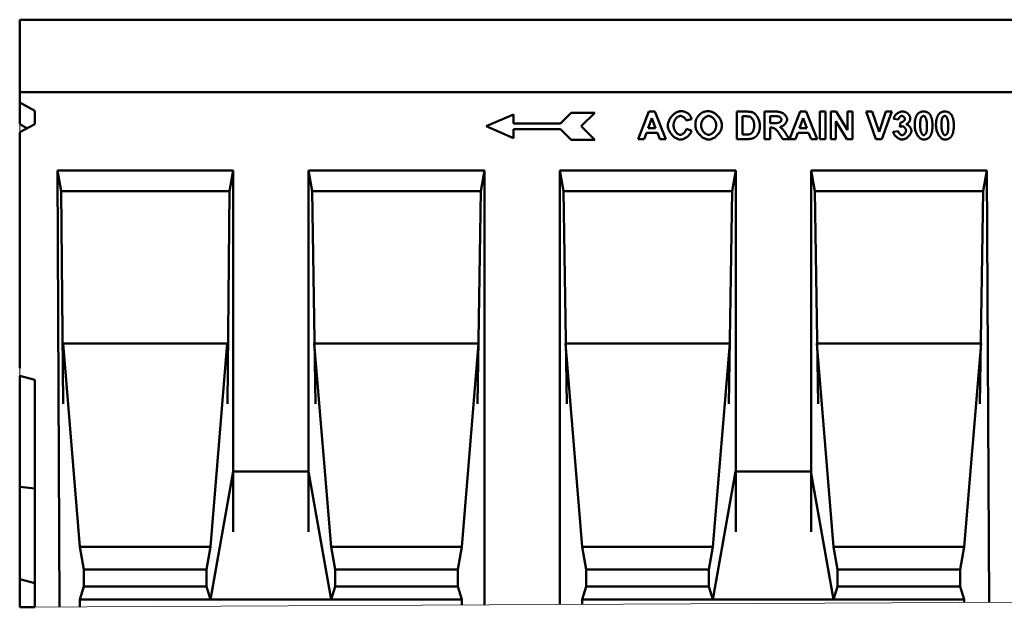
# Model space of a CAD drawing. Units: millimetres. Extents: x 38224 to 51068, y -8875 to 2399.
# Drawn here: x 49866 to 50519, y -8646 to -8256 of the extents above; entities that cross this region are included whole.
import ezdxf

# ---------------------------------------------------------------- set-up
doc = ezdxf.new("R2010")
doc.units = ezdxf.units.MM
doc.layers.add('DUENN', color=7, linetype='Continuous')
doc.layers.add('DUENN-18', color=7, linetype='Continuous', lineweight=9)
doc.layers.add('SICHTBAR', color=7, linetype='Continuous', lineweight=25)

# ---------------------------------------------------------------- blocks, each defined once
blk = doc.blocks.new('1')
at = {"linetype": 'Continuous', "lineweight": 15}
for p in [(673401.59, 276282.3), (674409.56, 275897.3)]:
    blk.add_line(p, (673401.59, 275892.3), dxfattribs=at)
at = {"layer": 'DUENN', "linetype": 'Continuous', "lineweight": 50}
for p, q in [((673711.08, 276211.54), (673729.08, 276219.34)), ((673729.08, 276219.34), (673729.08, 276213.34)), ((673760.28, 276213.34), (673767.48, 276220.54)), ((673767.48, 276220.54), (673783.08, 276220.54)), ((673783.08, 276220.54), (673774.08, 276211.54)), ((673811.98, 276203.07), (673819.06, 276221.27)), ((673820.97, 276217.02), (673818.5, 276210.28)), ((673819.06, 276221.27), (673822.97, 276221.27)), ((673823.48, 276210.28), (673820.97, 276217.02)), ((673822.97, 276221.27), (673830.24, 276203.07)), ((673847.36, 276216.26), (673843.72, 276215.39)), ((673877.39, 276221.27), (673884.12, 276221.27)), ((673877.39, 276203.07), (673877.39, 276221.27)), ((673881.07, 276218.19), (673881.07, 276206.15)), ((673882.72, 276218.19), (673881.07, 276218.19)), ((673895.78, 276221.27), (673903.53, 276221.27)), ((673895.78, 276203.07), (673895.78, 276221.27)), ((673902.33, 276218.19), (673899.46, 276218.19)), ((673899.46, 276218.19), (673899.46, 276213.57)), ((673912.29, 276203.07), (673919.37, 276221.27)), ((673921.28, 276217.02), (673918.81, 276210.28)), ((673919.37, 276221.27), (673923.28, 276221.27)), ((673923.79, 276210.28), (673921.28, 276217.02)), ((673923.28, 276221.27), (673930.55, 276203.07)), ((673932.39, 276221.27), (673936.07, 276221.27)), ((673932.39, 276203.07), (673932.39, 276221.27)), ((673936.07, 276221.27), (673936.07, 276203.07)), ((673939.61, 276221.27), (673943.17, 276221.27)), ((673939.61, 276203.07), (673939.61, 276221.27)), ((673943.17, 276221.27), (673950.65, 276209.06)), ((673950.65, 276221.27), (673954.05, 276221.27)), ((673950.65, 276209.06), (673950.65, 276221.27)), ((673954.05, 276221.27), (673954.05, 276203.07)), ((673963.15, 276221.27), (673967.13, 276221.27)), ((673969.65, 276203.07), (673963.15, 276221.27)), ((673967.13, 276221.27), (673971.75, 276207.8)), ((673971.75, 276207.8), (673976.2, 276221.27)), ((673980.1, 276221.27), (673973.59, 276203.07)), ((673976.2, 276221.27), (673980.1, 276221.27)), ((673984.55, 276216.04), (673981.33, 276216.58)), ((673729.08, 276203.74), (673711.08, 276211.54)), ((673729.08, 276213.34), (673760.28, 276213.34)), ((673760.28, 276209.74), (673729.08, 276209.74)), ((673729.08, 276209.74), (673729.08, 276203.74)), ((673767.48, 276202.54), (673760.28, 276209.74)), ((673774.08, 276211.54), (673783.08, 276202.54)), ((673818.5, 276210.28), (673823.48, 276210.28)), ((673843.85, 276209.77), (673847.41, 276208.64)), ((673899.46, 276213.57), (673902.18, 276213.57)), ((673899.46, 276210.67), (673899.46, 276203.07)), ((673900.21, 276210.67), (673899.46, 276210.67)), ((673918.81, 276210.28), (673923.79, 276210.28)), ((673943, 276215.01), (673943, 276203.07)), ((673950.37, 276203.07), (673943, 276215.01)), ((673985.56, 276211.28), (673985.95, 276214.12)), ((673815.88, 276203.07), (673811.98, 276203.07)), ((673817.39, 276207.2), (673815.88, 276203.07)), ((673824.66, 276207.2), (673817.39, 276207.2)), ((673826.24, 276203.07), (673824.66, 276207.2)), ((673830.24, 276203.07), (673826.24, 276203.07)), ((673884.31, 276203.07), (673877.39, 276203.07)), ((673881.07, 276206.15), (673883.81, 276206.15)), ((673899.46, 276203.07), (673895.78, 276203.07)), ((673907.77, 276203.07), (673905.12, 276207.04)), ((673912.17, 276203.07), (673907.77, 276203.07)), ((673909.95, 276206.62), (673912.17, 276203.07)), ((673916.19, 276203.07), (673912.29, 276203.07)), ((673917.7, 276207.2), (673916.19, 276203.07)), ((673924.97, 276207.2), (673917.7, 276207.2)), ((673926.55, 276203.07), (673924.97, 276207.2)), ((673930.55, 276203.07), (673926.55, 276203.07)), ((673936.07, 276203.07), (673932.39, 276203.07)), ((673943, 276203.07), (673939.61, 276203.07)), ((673954.05, 276203.07), (673950.37, 276203.07)), ((673973.59, 276203.07), (673969.65, 276203.07)), ((673981.07, 276207.91), (673984.44, 276208.33)), ((673783.08, 276202.54), (673767.48, 276202.54))]:
    blk.add_line(p, q, dxfattribs=at).dxf.unprotected_set("ltscale", 0)
for points in [[(673831.56, 276212), (673831.58, 276212.57), (673831.65, 276213.15), (673831.77, 276213.72), (673831.92, 276214.29), (673832.12, 276214.86), (673832.35, 276215.42), (673832.62, 276215.97), (673832.91, 276216.51), (673833.24, 276217.03), (673833.6, 276217.54), (673833.98, 276218.03), (673834.38, 276218.49), (673834.8, 276218.94), (673835.24, 276219.36), (673835.7, 276219.74), (673836.16, 276220.1), (673836.64, 276220.43), (673837.13, 276220.72), (673837.62, 276220.97), (673838.11, 276221.18), (673838.61, 276221.35), (673839.1, 276221.47), (673839.59, 276221.55), (673840.07, 276221.57)], [(673839.89, 276218.44), (673839.64, 276218.42), (673839.38, 276218.38), (673839.12, 276218.31), (673838.85, 276218.21), (673838.59, 276218.08), (673838.33, 276217.93), (673838.07, 276217.76), (673837.81, 276217.57), (673837.56, 276217.35), (673837.32, 276217.11), (673837.09, 276216.86), (673836.86, 276216.58), (673836.64, 276216.29), (673836.44, 276215.98), (673836.25, 276215.66), (673836.07, 276215.32), (673835.91, 276214.98), (673835.77, 276214.62), (673835.65, 276214.25), (673835.54, 276213.87), (673835.46, 276213.48), (673835.4, 276213.09), (673835.36, 276212.68), (673835.34, 276212.28)], [(673843.72, 276215.39), (673843.67, 276215.56), (673843.61, 276215.74), (673843.53, 276215.92), (673843.43, 276216.1), (673843.32, 276216.28), (673843.2, 276216.46), (673843.06, 276216.63), (673842.91, 276216.81), (673842.76, 276216.97), (673842.59, 276217.14), (673842.42, 276217.29), (673842.24, 276217.44), (673842.05, 276217.59), (673841.86, 276217.72), (673841.66, 276217.85), (673841.46, 276217.96), (673841.26, 276218.07), (673841.06, 276218.16), (673840.86, 276218.24), (673840.66, 276218.31), (673840.46, 276218.37), (673840.27, 276218.41), (673840.08, 276218.43), (673839.89, 276218.44)], [(673840.07, 276221.57), (673840.35, 276221.57), (673840.62, 276221.56), (673840.89, 276221.54), (673841.15, 276221.52), (673841.41, 276221.49), (673841.66, 276221.45), (673841.91, 276221.41), (673842.16, 276221.35), (673842.4, 276221.3), (673842.63, 276221.23), (673842.87, 276221.16), (673843.1, 276221.08), (673843.32, 276221), (673843.54, 276220.9), (673843.75, 276220.8), (673843.97, 276220.7), (673844.17, 276220.58), (673844.37, 276220.47), (673844.57, 276220.34), (673844.77, 276220.21), (673844.96, 276220.07), (673845.14, 276219.92), (673845.32, 276219.76), (673845.5, 276219.6)], [(673845.5, 276219.6), (673845.6, 276219.5), (673845.7, 276219.4), (673845.8, 276219.3), (673845.89, 276219.19), (673845.99, 276219.07), (673846.08, 276218.96), (673846.17, 276218.84), (673846.25, 276218.71), (673846.34, 276218.59), (673846.42, 276218.46), (673846.5, 276218.32), (673846.58, 276218.19), (673846.66, 276218.04), (673846.73, 276217.9), (673846.8, 276217.75), (673846.87, 276217.6), (673846.94, 276217.44), (673847.01, 276217.29), (673847.07, 276217.12), (673847.13, 276216.96), (673847.19, 276216.79), (673847.25, 276216.62), (673847.3, 276216.44), (673847.36, 276216.26)], [(673849.83, 276212.06), (673849.83, 276212.29), (673849.83, 276212.51), (673849.84, 276212.74), (673849.85, 276212.96), (673849.86, 276213.17), (673849.88, 276213.39), (673849.9, 276213.6), (673849.92, 276213.81), (673849.94, 276214.01), (673849.97, 276214.21), (673850, 276214.41), (673850.03, 276214.61), (673850.07, 276214.8), (673850.11, 276214.99), (673850.15, 276215.18), (673850.2, 276215.36), (673850.24, 276215.54), (673850.29, 276215.72), (673850.35, 276215.89), (673850.4, 276216.06), (673850.46, 276216.23), (673850.53, 276216.4), (673850.59, 276216.56), (673850.66, 276216.72)], [(673850.66, 276216.72), (673850.74, 276216.9), (673850.85, 276217.08), (673850.96, 276217.27), (673851.09, 276217.47), (673851.23, 276217.67), (673851.38, 276217.88), (673851.54, 276218.08), (673851.7, 276218.29), (673851.88, 276218.5), (673852.06, 276218.7), (673852.25, 276218.91), (673852.44, 276219.11), (673852.64, 276219.3), (673852.83, 276219.49), (673853.03, 276219.68), (673853.23, 276219.85), (673853.43, 276220.02), (673853.63, 276220.18), (673853.82, 276220.32), (673854.01, 276220.46), (673854.19, 276220.58), (673854.37, 276220.69), (673854.55, 276220.78), (673854.71, 276220.85)], [(673858.68, 276218.44), (673858.39, 276218.42), (673858.1, 276218.38), (673857.81, 276218.3), (673857.51, 276218.19), (673857.22, 276218.06), (673856.93, 276217.9), (673856.64, 276217.72), (673856.35, 276217.51), (673856.08, 276217.29), (673855.8, 276217.04), (673855.54, 276216.77), (673855.29, 276216.49), (673855.05, 276216.18), (673854.83, 276215.87), (673854.62, 276215.54), (673854.42, 276215.2), (673854.24, 276214.84), (673854.08, 276214.48), (673853.95, 276214.11), (673853.83, 276213.73), (673853.74, 276213.35), (673853.67, 276212.96), (673853.63, 276212.57), (673853.61, 276212.18)], [(673854.71, 276220.85), (673854.85, 276220.91), (673855, 276220.97), (673855.14, 276221.02), (673855.29, 276221.07), (673855.44, 276221.12), (673855.59, 276221.17), (673855.74, 276221.21), (673855.9, 276221.25), (673856.06, 276221.29), (673856.21, 276221.33), (673856.37, 276221.36), (673856.54, 276221.39), (673856.7, 276221.42), (673856.87, 276221.45), (673857.04, 276221.47), (673857.21, 276221.49), (673857.38, 276221.51), (673857.55, 276221.53), (673857.73, 276221.54), (673857.91, 276221.55), (673858.09, 276221.56), (673858.27, 276221.57), (673858.45, 276221.57), (673858.64, 276221.57)], [(673858.64, 276221.57), (673859.14, 276221.55), (673859.65, 276221.47), (673860.17, 276221.35), (673860.69, 276221.18), (673861.2, 276220.97), (673861.72, 276220.72), (673862.22, 276220.44), (673862.72, 276220.11), (673863.2, 276219.76), (673863.68, 276219.37), (673864.13, 276218.96), (673864.57, 276218.52), (673864.99, 276218.06), (673865.38, 276217.58), (673865.75, 276217.08), (673866.09, 276216.56), (673866.39, 276216.03), (673866.67, 276215.49), (673866.91, 276214.94), (673867.11, 276214.38), (673867.27, 276213.82), (673867.39, 276213.26), (673867.46, 276212.7), (673867.49, 276212.14)], [(673863.7, 276212.22), (673863.68, 276212.61), (673863.64, 276213), (673863.58, 276213.39), (673863.48, 276213.77), (673863.37, 276214.15), (673863.23, 276214.52), (673863.08, 276214.88), (673862.9, 276215.23), (673862.71, 276215.57), (673862.5, 276215.89), (673862.28, 276216.21), (673862.04, 276216.51), (673861.79, 276216.79), (673861.53, 276217.05), (673861.27, 276217.3), (673860.99, 276217.52), (673860.71, 276217.73), (673860.42, 276217.91), (673860.13, 276218.06), (673859.84, 276218.2), (673859.55, 276218.3), (673859.25, 276218.38), (673858.96, 276218.42), (673858.68, 276218.44)], [(673885.76, 276218.01), (673885.69, 276218.02), (673885.62, 276218.04), (673885.54, 276218.05), (673885.45, 276218.06), (673885.37, 276218.08), (673885.27, 276218.09), (673885.18, 276218.1), (673885.07, 276218.11), (673884.96, 276218.12), (673884.85, 276218.13), (673884.73, 276218.14), (673884.61, 276218.14), (673884.48, 276218.15), (673884.34, 276218.16), (673884.2, 276218.16), (673884.06, 276218.17), (673883.91, 276218.17), (673883.75, 276218.18), (673883.59, 276218.18), (673883.43, 276218.18), (673883.26, 276218.19), (673883.08, 276218.19), (673882.9, 276218.19), (673882.72, 276218.19)], [(673884.12, 276221.27), (673884.31, 276221.27), (673884.49, 276221.27), (673884.67, 276221.26), (673884.85, 276221.26), (673885.02, 276221.25), (673885.19, 276221.25), (673885.35, 276221.24), (673885.51, 276221.23), (673885.67, 276221.22), (673885.83, 276221.21), (673885.98, 276221.2), (673886.12, 276221.18), (673886.27, 276221.17), (673886.4, 276221.15), (673886.54, 276221.13), (673886.67, 276221.11), (673886.8, 276221.09), (673886.92, 276221.07), (673887.04, 276221.05), (673887.16, 276221.03), (673887.27, 276221), (673887.38, 276220.98), (673887.48, 276220.95), (673887.59, 276220.92)], [(673888.88, 276212.17), (673888.87, 276212.52), (673888.85, 276212.87), (673888.81, 276213.23), (673888.75, 276213.58), (673888.69, 276213.92), (673888.61, 276214.26), (673888.51, 276214.6), (673888.41, 276214.92), (673888.29, 276215.23), (673888.16, 276215.53), (673888.02, 276215.82), (673887.88, 276216.1), (673887.72, 276216.36), (673887.56, 276216.6), (673887.39, 276216.83), (673887.21, 276217.04), (673887.03, 276217.23), (673886.85, 276217.4), (673886.66, 276217.56), (673886.48, 276217.69), (673886.29, 276217.8), (673886.11, 276217.89), (673885.93, 276217.96), (673885.76, 276218.01)], [(673887.59, 276220.92), (673887.86, 276220.82), (673888.14, 276220.69), (673888.44, 276220.51), (673888.73, 276220.3), (673889.03, 276220.06), (673889.34, 276219.78), (673889.64, 276219.47), (673889.93, 276219.14), (673890.22, 276218.78), (673890.5, 276218.4), (673890.77, 276217.99), (673891.03, 276217.57), (673891.27, 276217.13), (673891.5, 276216.68), (673891.71, 276216.21), (673891.9, 276215.74), (673892.08, 276215.26), (673892.23, 276214.78), (673892.36, 276214.3), (673892.47, 276213.82), (673892.55, 276213.34), (673892.61, 276212.88), (673892.65, 276212.42), (673892.66, 276211.99)], [(673905.02, 276218.13), (673904.98, 276218.14), (673904.93, 276218.14), (673904.88, 276218.15), (673904.82, 276218.15), (673904.76, 276218.15), (673904.68, 276218.16), (673904.61, 276218.16), (673904.52, 276218.16), (673904.43, 276218.17), (673904.33, 276218.17), (673904.23, 276218.17), (673904.12, 276218.17), (673904.01, 276218.18), (673903.88, 276218.18), (673903.76, 276218.18), (673903.62, 276218.18), (673903.48, 276218.18), (673903.34, 276218.19), (673903.19, 276218.19), (673903.03, 276218.19), (673902.86, 276218.19), (673902.69, 276218.19), (673902.52, 276218.19), (673902.33, 276218.19)], [(673903.53, 276221.27), (673904.01, 276221.26), (673904.49, 276221.23), (673904.96, 276221.17), (673905.41, 276221.1), (673905.86, 276221), (673906.3, 276220.88), (673906.72, 276220.73), (673907.12, 276220.57), (673907.52, 276220.38), (673907.89, 276220.18), (673908.24, 276219.95), (673908.58, 276219.71), (673908.89, 276219.45), (673909.19, 276219.18), (673909.46, 276218.89), (673909.7, 276218.59), (673909.93, 276218.29), (673910.12, 276217.98), (673910.29, 276217.66), (673910.43, 276217.35), (673910.54, 276217.04), (673910.62, 276216.74), (673910.67, 276216.44), (673910.68, 276216.16)], [(673906.9, 276215.93), (673906.89, 276216.04), (673906.88, 276216.16), (673906.85, 276216.28), (673906.82, 276216.4), (673906.78, 276216.52), (673906.73, 276216.64), (673906.67, 276216.76), (673906.61, 276216.87), (673906.54, 276216.99), (673906.46, 276217.1), (673906.38, 276217.21), (673906.29, 276217.32), (673906.2, 276217.42), (673906.11, 276217.52), (673906.01, 276217.61), (673905.9, 276217.7), (673905.8, 276217.78), (673905.69, 276217.85), (673905.58, 276217.92), (673905.47, 276217.98), (673905.36, 276218.03), (673905.25, 276218.08), (673905.13, 276218.11), (673905.02, 276218.13)], [(673910.68, 276216.16), (673910.67, 276215.91), (673910.63, 276215.64), (673910.58, 276215.37), (673910.49, 276215.1), (673910.39, 276214.83), (673910.27, 276214.56), (673910.13, 276214.29), (673909.97, 276214.02), (673909.8, 276213.76), (673909.61, 276213.5), (673909.4, 276213.24), (673909.18, 276213), (673908.95, 276212.76), (673908.71, 276212.53), (673908.46, 276212.32), (673908.19, 276212.11), (673907.92, 276211.92), (673907.65, 276211.75), (673907.36, 276211.59), (673907.07, 276211.45), (673906.78, 276211.33), (673906.48, 276211.23), (673906.18, 276211.16), (673905.88, 276211.1)], [(673981.33, 276216.58), (673981.4, 276216.86), (673981.49, 276217.14), (673981.6, 276217.43), (673981.72, 276217.71), (673981.87, 276218), (673982.04, 276218.28), (673982.23, 276218.56), (673982.44, 276218.84), (673982.66, 276219.1), (673982.91, 276219.36), (673983.16, 276219.61), (673983.43, 276219.84), (673983.71, 276220.06), (673984, 276220.27), (673984.3, 276220.46), (673984.6, 276220.64), (673984.91, 276220.8), (673985.22, 276220.94), (673985.52, 276221.06), (673985.83, 276221.16), (673986.13, 276221.23), (673986.41, 276221.29), (673986.69, 276221.33), (673986.95, 276221.34)], [(673986.85, 276218.47), (673986.74, 276218.46), (673986.62, 276218.44), (673986.5, 276218.41), (673986.38, 276218.37), (673986.26, 276218.32), (673986.13, 276218.25), (673986.01, 276218.18), (673985.89, 276218.1), (673985.77, 276218.01), (673985.65, 276217.92), (673985.53, 276217.81), (673985.42, 276217.7), (673985.31, 276217.58), (673985.2, 276217.46), (673985.1, 276217.33), (673985.01, 276217.2), (673984.92, 276217.06), (673984.84, 276216.92), (673984.77, 276216.78), (673984.71, 276216.63), (673984.65, 276216.49), (673984.61, 276216.34), (673984.57, 276216.19), (673984.55, 276216.04)], [(673985.95, 276214.12), (673986.13, 276214.13), (673986.31, 276214.14), (673986.48, 276214.17), (673986.66, 276214.21), (673986.83, 276214.26), (673987, 276214.32), (673987.17, 276214.39), (673987.33, 276214.47), (673987.49, 276214.56), (673987.64, 276214.66), (673987.79, 276214.76), (673987.93, 276214.87), (673988.07, 276214.99), (673988.19, 276215.11), (673988.31, 276215.24), (673988.41, 276215.37), (673988.51, 276215.5), (673988.6, 276215.64), (673988.67, 276215.78), (673988.73, 276215.92), (673988.78, 276216.06), (673988.82, 276216.19), (673988.84, 276216.33), (673988.85, 276216.47)], [(673988.85, 276216.47), (673988.85, 276216.58), (673988.83, 276216.7), (673988.8, 276216.82), (673988.77, 276216.93), (673988.72, 276217.05), (673988.67, 276217.17), (673988.6, 276217.28), (673988.53, 276217.39), (673988.46, 276217.5), (673988.37, 276217.61), (673988.28, 276217.71), (673988.19, 276217.81), (673988.09, 276217.9), (673987.99, 276217.99), (673987.88, 276218.08), (673987.77, 276218.15), (673987.66, 276218.22), (673987.55, 276218.28), (673987.43, 276218.34), (673987.31, 276218.38), (673987.2, 276218.42), (673987.08, 276218.44), (673986.97, 276218.46), (673986.85, 276218.47)], [(673986.95, 276221.34), (673987.16, 276221.33), (673987.37, 276221.33), (673987.58, 276221.31), (673987.78, 276221.29), (673987.98, 276221.27), (673988.17, 276221.24), (673988.36, 276221.2), (673988.55, 276221.16), (673988.73, 276221.11), (673988.91, 276221.05), (673989.09, 276220.99), (673989.26, 276220.93), (673989.43, 276220.86), (673989.6, 276220.78), (673989.76, 276220.7), (673989.92, 276220.61), (673990.08, 276220.52), (673990.23, 276220.42), (673990.38, 276220.31), (673990.52, 276220.2), (673990.67, 276220.08), (673990.8, 276219.96), (673990.94, 276219.83), (673991.07, 276219.7)], [(673992.35, 276216.68), (673992.34, 276216.48), (673992.33, 276216.29), (673992.31, 276216.09), (673992.27, 276215.91), (673992.23, 276215.72), (673992.18, 276215.54), (673992.12, 276215.37), (673992.06, 276215.19), (673991.98, 276215.02), (673991.89, 276214.85), (673991.8, 276214.69), (673991.69, 276214.53), (673991.58, 276214.37), (673991.45, 276214.22), (673991.32, 276214.07), (673991.18, 276213.92), (673991.03, 276213.78), (673990.87, 276213.64), (673990.7, 276213.5), (673990.53, 276213.36), (673990.34, 276213.23), (673990.14, 276213.11), (673989.94, 276212.98), (673989.73, 276212.86)], [(673991.07, 276219.7), (673991.18, 276219.59), (673991.27, 276219.48), (673991.37, 276219.36), (673991.46, 276219.25), (673991.55, 276219.13), (673991.63, 276219.01), (673991.71, 276218.89), (673991.78, 276218.77), (673991.85, 276218.65), (673991.91, 276218.53), (673991.97, 276218.4), (673992.03, 276218.28), (673992.08, 276218.15), (673992.13, 276218.02), (673992.17, 276217.9), (673992.21, 276217.76), (673992.24, 276217.63), (673992.27, 276217.5), (673992.29, 276217.37), (673992.31, 276217.23), (673992.33, 276217.09), (673992.34, 276216.96), (673992.34, 276216.82), (673992.35, 276216.68)], [(673995.32, 276212.08), (673995.32, 276212.51), (673995.33, 276212.92), (673995.34, 276213.32), (673995.37, 276213.72), (673995.39, 276214.1), (673995.43, 276214.47), (673995.47, 276214.83), (673995.51, 276215.19), (673995.57, 276215.53), (673995.63, 276215.86), (673995.69, 276216.19), (673995.76, 276216.5), (673995.84, 276216.8), (673995.92, 276217.1), (673996.01, 276217.38), (673996.11, 276217.65), (673996.21, 276217.92), (673996.32, 276218.17), (673996.44, 276218.41), (673996.56, 276218.65), (673996.69, 276218.87), (673996.82, 276219.08), (673996.96, 276219.29), (673997.11, 276219.48)], [(673997.11, 276219.48), (673997.23, 276219.63), (673997.36, 276219.78), (673997.49, 276219.91), (673997.63, 276220.05), (673997.77, 276220.17), (673997.91, 276220.29), (673998.06, 276220.4), (673998.22, 276220.51), (673998.37, 276220.61), (673998.54, 276220.7), (673998.7, 276220.79), (673998.87, 276220.87), (673999.04, 276220.95), (673999.22, 276221.01), (673999.4, 276221.08), (673999.59, 276221.13), (673999.78, 276221.18), (673999.97, 276221.22), (674000.17, 276221.26), (674000.37, 276221.29), (674000.58, 276221.31), (674000.79, 276221.32), (674001.01, 276221.33), (674001.23, 276221.34)], [(673999.32, 276216.59), (673999.3, 276216.48), (673999.27, 276216.36), (673999.24, 276216.23), (673999.21, 276216.09), (673999.19, 276215.95), (673999.17, 276215.8), (673999.15, 276215.65), (673999.12, 276215.49), (673999.1, 276215.32), (673999.09, 276215.15), (673999.07, 276214.97), (673999.05, 276214.78), (673999.04, 276214.59), (673999.03, 276214.39), (673999.01, 276214.19), (673999, 276213.97), (673998.99, 276213.75), (673998.99, 276213.53), (673998.98, 276213.3), (673998.97, 276213.06), (673998.97, 276212.82), (673998.97, 276212.56), (673998.96, 276212.31), (673998.96, 276212.04)], [(674001.23, 276218.44), (674001.14, 276218.43), (674001.06, 276218.42), (674000.97, 276218.4), (674000.88, 276218.37), (674000.79, 276218.34), (674000.7, 276218.3), (674000.6, 276218.25), (674000.51, 276218.19), (674000.42, 276218.13), (674000.32, 276218.06), (674000.23, 276217.99), (674000.14, 276217.91), (674000.05, 276217.82), (673999.96, 276217.73), (673999.88, 276217.63), (673999.8, 276217.53), (673999.72, 276217.43), (673999.65, 276217.32), (673999.58, 276217.21), (673999.52, 276217.09), (673999.46, 276216.97), (673999.41, 276216.85), (673999.36, 276216.72), (673999.32, 276216.59)], [(674001.23, 276221.34), (674001.44, 276221.33), (674001.66, 276221.32), (674001.87, 276221.31), (674002.08, 276221.29), (674002.28, 276221.26), (674002.48, 276221.22), (674002.67, 276221.18), (674002.86, 276221.13), (674003.05, 276221.07), (674003.23, 276221.01), (674003.41, 276220.94), (674003.58, 276220.87), (674003.75, 276220.78), (674003.92, 276220.7), (674004.08, 276220.6), (674004.24, 276220.5), (674004.39, 276220.39), (674004.54, 276220.28), (674004.69, 276220.16), (674004.83, 276220.03), (674004.97, 276219.89), (674005.1, 276219.75), (674005.23, 276219.6), (674005.36, 276219.45)], [(674003.49, 276212.04), (674003.48, 276212.57), (674003.46, 276213.08), (674003.43, 276213.56), (674003.38, 276214.03), (674003.33, 276214.48), (674003.26, 276214.9), (674003.19, 276215.3), (674003.1, 276215.68), (674003.01, 276216.03), (674002.91, 276216.36), (674002.81, 276216.66), (674002.69, 276216.94), (674002.58, 276217.19), (674002.46, 276217.42), (674002.33, 276217.63), (674002.21, 276217.81), (674002.08, 276217.96), (674001.95, 276218.09), (674001.82, 276218.2), (674001.69, 276218.29), (674001.57, 276218.36), (674001.45, 276218.4), (674001.33, 276218.43), (674001.23, 276218.44)], [(674005.36, 276219.45), (674005.5, 276219.26), (674005.64, 276219.06), (674005.78, 276218.85), (674005.9, 276218.62), (674006.02, 276218.39), (674006.14, 276218.15), (674006.24, 276217.9), (674006.35, 276217.64), (674006.44, 276217.36), (674006.53, 276217.08), (674006.61, 276216.79), (674006.69, 276216.48), (674006.76, 276216.17), (674006.83, 276215.84), (674006.88, 276215.51), (674006.94, 276215.17), (674006.98, 276214.81), (674007.02, 276214.45), (674007.06, 276214.07), (674007.09, 276213.69), (674007.11, 276213.29), (674007.12, 276212.89), (674007.13, 276212.47), (674007.13, 276212.04)], [(674009.45, 276212.08), (674009.45, 276212.51), (674009.46, 276212.92), (674009.48, 276213.32), (674009.5, 276213.72), (674009.53, 276214.1), (674009.56, 276214.47), (674009.6, 276214.83), (674009.65, 276215.19), (674009.7, 276215.53), (674009.76, 276215.86), (674009.83, 276216.19), (674009.9, 276216.5), (674009.98, 276216.8), (674010.06, 276217.1), (674010.15, 276217.38), (674010.25, 276217.65), (674010.35, 276217.92), (674010.46, 276218.17), (674010.57, 276218.41), (674010.69, 276218.65), (674010.82, 276218.87), (674010.95, 276219.08), (674011.09, 276219.29), (674011.24, 276219.48)], [(674011.24, 276219.48), (674011.37, 276219.63), (674011.49, 276219.78), (674011.63, 276219.91), (674011.76, 276220.05), (674011.9, 276220.17), (674012.05, 276220.29), (674012.2, 276220.4), (674012.35, 276220.51), (674012.51, 276220.61), (674012.67, 276220.7), (674012.84, 276220.79), (674013.01, 276220.87), (674013.18, 276220.95), (674013.36, 276221.01), (674013.54, 276221.08), (674013.73, 276221.13), (674013.92, 276221.18), (674014.11, 276221.22), (674014.31, 276221.26), (674014.51, 276221.29), (674014.72, 276221.31), (674014.93, 276221.32), (674015.14, 276221.33), (674015.36, 276221.34)], [(674013.46, 276216.59), (674013.43, 276216.48), (674013.4, 276216.36), (674013.38, 276216.23), (674013.35, 276216.09), (674013.33, 276215.95), (674013.3, 276215.8), (674013.28, 276215.65), (674013.26, 276215.49), (674013.24, 276215.32), (674013.22, 276215.15), (674013.21, 276214.97), (674013.19, 276214.78), (674013.18, 276214.59), (674013.16, 276214.39), (674013.15, 276214.19), (674013.14, 276213.97), (674013.13, 276213.75), (674013.12, 276213.53), (674013.12, 276213.3), (674013.11, 276213.06), (674013.11, 276212.82), (674013.1, 276212.56), (674013.1, 276212.31), (674013.1, 276212.04)], [(674015.36, 276218.44), (674015.28, 276218.43), (674015.19, 276218.42), (674015.11, 276218.4), (674015.02, 276218.37), (674014.93, 276218.34), (674014.83, 276218.3), (674014.74, 276218.25), (674014.65, 276218.19), (674014.55, 276218.13), (674014.46, 276218.06), (674014.37, 276217.99), (674014.28, 276217.91), (674014.19, 276217.82), (674014.1, 276217.73), (674014.02, 276217.63), (674013.93, 276217.53), (674013.86, 276217.43), (674013.78, 276217.32), (674013.72, 276217.21), (674013.65, 276217.09), (674013.6, 276216.97), (674013.54, 276216.85), (674013.5, 276216.72), (674013.46, 276216.59)], [(674015.36, 276221.34), (674015.58, 276221.33), (674015.79, 276221.32), (674016, 276221.31), (674016.21, 276221.29), (674016.41, 276221.26), (674016.61, 276221.22), (674016.81, 276221.18), (674017, 276221.13), (674017.18, 276221.07), (674017.37, 276221.01), (674017.54, 276220.94), (674017.72, 276220.87), (674017.89, 276220.78), (674018.06, 276220.7), (674018.22, 276220.6), (674018.38, 276220.5), (674018.53, 276220.39), (674018.68, 276220.28), (674018.83, 276220.16), (674018.97, 276220.03), (674019.11, 276219.89), (674019.24, 276219.75), (674019.37, 276219.6), (674019.49, 276219.45)], [(674017.62, 276212.04), (674017.62, 276212.57), (674017.6, 276213.08), (674017.56, 276213.56), (674017.52, 276214.03), (674017.46, 276214.48), (674017.4, 276214.9), (674017.32, 276215.3), (674017.24, 276215.68), (674017.15, 276216.03), (674017.05, 276216.36), (674016.94, 276216.66), (674016.83, 276216.94), (674016.71, 276217.19), (674016.59, 276217.42), (674016.47, 276217.63), (674016.34, 276217.81), (674016.21, 276217.96), (674016.08, 276218.09), (674015.96, 276218.2), (674015.83, 276218.29), (674015.71, 276218.36), (674015.59, 276218.4), (674015.47, 276218.43), (674015.36, 276218.44)], [(674019.49, 276219.45), (674019.64, 276219.26), (674019.78, 276219.06), (674019.91, 276218.85), (674020.04, 276218.62), (674020.16, 276218.39), (674020.27, 276218.15), (674020.38, 276217.9), (674020.48, 276217.64), (674020.58, 276217.36), (674020.67, 276217.08), (674020.75, 276216.79), (674020.83, 276216.48), (674020.9, 276216.17), (674020.96, 276215.84), (674021.02, 276215.51), (674021.07, 276215.17), (674021.12, 276214.81), (674021.16, 276214.45), (674021.19, 276214.07), (674021.22, 276213.69), (674021.24, 276213.29), (674021.26, 276212.89), (674021.27, 276212.47), (674021.27, 276212.04)], [(673839.85, 276202.76), (673839.4, 276202.79), (673838.93, 276202.86), (673838.46, 276202.98), (673837.98, 276203.15), (673837.5, 276203.36), (673837.03, 276203.6), (673836.56, 276203.89), (673836.09, 276204.21), (673835.64, 276204.56), (673835.19, 276204.94), (673834.76, 276205.34), (673834.35, 276205.77), (673833.95, 276206.23), (673833.58, 276206.7), (673833.23, 276207.19), (673832.9, 276207.7), (673832.61, 276208.22), (673832.34, 276208.75), (673832.11, 276209.29), (673831.92, 276209.83), (673831.77, 276210.37), (673831.65, 276210.92), (673831.58, 276211.46), (673831.56, 276212)], [(673835.34, 276212.28), (673835.36, 276211.85), (673835.39, 276211.43), (673835.45, 276211.01), (673835.54, 276210.61), (673835.64, 276210.21), (673835.76, 276209.82), (673835.9, 276209.45), (673836.06, 276209.09), (673836.23, 276208.74), (673836.42, 276208.41), (673836.62, 276208.09), (673836.83, 276207.79), (673837.06, 276207.51), (673837.29, 276207.25), (673837.53, 276207.01), (673837.77, 276206.78), (673838.02, 276206.59), (673838.28, 276206.41), (673838.53, 276206.26), (673838.79, 276206.13), (673839.05, 276206.03), (673839.31, 276205.96), (673839.56, 276205.91), (673839.81, 276205.9)], [(673839.81, 276205.9), (673840, 276205.91), (673840.19, 276205.94), (673840.39, 276205.98), (673840.59, 276206.05), (673840.79, 276206.13), (673841, 276206.22), (673841.2, 276206.33), (673841.41, 276206.46), (673841.61, 276206.6), (673841.82, 276206.75), (673842.01, 276206.91), (673842.21, 276207.08), (673842.4, 276207.27), (673842.58, 276207.46), (673842.76, 276207.67), (673842.92, 276207.88), (673843.08, 276208.1), (673843.23, 276208.32), (673843.37, 276208.55), (673843.49, 276208.79), (673843.6, 276209.03), (673843.7, 276209.27), (673843.78, 276209.52), (673843.85, 276209.77)], [(673858.68, 276202.76), (673858.17, 276202.79), (673857.65, 276202.86), (673857.13, 276202.98), (673856.61, 276203.15), (673856.1, 276203.36), (673855.59, 276203.6), (673855.08, 276203.89), (673854.58, 276204.21), (673854.1, 276204.56), (673853.62, 276204.94), (673853.17, 276205.35), (673852.73, 276205.78), (673852.32, 276206.24), (673851.93, 276206.71), (673851.56, 276207.21), (673851.22, 276207.72), (673850.91, 276208.24), (673850.64, 276208.77), (673850.4, 276209.31), (673850.2, 276209.86), (673850.04, 276210.41), (673849.92, 276210.96), (673849.85, 276211.51), (673849.83, 276212.06)], [(673853.61, 276212.18), (673853.63, 276211.8), (673853.67, 276211.41), (673853.74, 276211.02), (673853.84, 276210.64), (673853.95, 276210.27), (673854.09, 276209.9), (673854.26, 276209.53), (673854.44, 276209.18), (673854.63, 276208.83), (673854.85, 276208.5), (673855.08, 276208.18), (673855.32, 276207.88), (673855.57, 276207.59), (673855.83, 276207.32), (673856.11, 276207.07), (673856.38, 276206.84), (673856.67, 276206.63), (673856.96, 276206.44), (673857.25, 276206.28), (673857.54, 276206.15), (673857.83, 276206.04), (673858.11, 276205.96), (673858.4, 276205.91), (673858.68, 276205.9)], [(673858.68, 276205.9), (673858.96, 276205.91), (673859.24, 276205.96), (673859.53, 276206.04), (673859.81, 276206.15), (673860.1, 276206.28), (673860.39, 276206.44), (673860.68, 276206.63), (673860.96, 276206.84), (673861.24, 276207.07), (673861.5, 276207.32), (673861.76, 276207.59), (673862.01, 276207.87), (673862.25, 276208.18), (673862.48, 276208.5), (673862.69, 276208.83), (673862.89, 276209.18), (673863.07, 276209.53), (673863.22, 276209.9), (673863.36, 276210.28), (673863.48, 276210.66), (673863.57, 276211.04), (673863.64, 276211.43), (673863.68, 276211.83), (673863.7, 276212.22)], [(673867.49, 276212.14), (673867.46, 276211.59), (673867.39, 276211.03), (673867.27, 276210.47), (673867.11, 276209.92), (673866.91, 276209.37), (673866.67, 276208.82), (673866.4, 276208.28), (673866.09, 276207.75), (673865.76, 276207.24), (673865.39, 276206.74), (673865, 276206.26), (673864.58, 276205.8), (673864.15, 276205.37), (673863.7, 276204.95), (673863.23, 276204.57), (673862.74, 276204.22), (673862.25, 276203.9), (673861.74, 276203.61), (673861.24, 276203.36), (673860.72, 276203.15), (673860.21, 276202.99), (673859.69, 276202.86), (673859.18, 276202.79), (673858.68, 276202.76)], [(673886.05, 276206.33), (673886.2, 276206.37), (673886.36, 276206.44), (673886.52, 276206.52), (673886.68, 276206.62), (673886.85, 276206.75), (673887.01, 276206.89), (673887.17, 276207.05), (673887.33, 276207.23), (673887.49, 276207.44), (673887.65, 276207.66), (673887.79, 276207.9), (673887.94, 276208.16), (673888.07, 276208.44), (673888.2, 276208.73), (673888.32, 276209.04), (673888.43, 276209.36), (673888.53, 276209.69), (673888.62, 276210.03), (673888.69, 276210.38), (673888.76, 276210.74), (673888.81, 276211.09), (673888.85, 276211.45), (673888.87, 276211.81), (673888.88, 276212.17)], [(673892.66, 276211.99), (673892.66, 276211.8), (673892.66, 276211.62), (673892.65, 276211.44), (673892.65, 276211.26), (673892.64, 276211.08), (673892.63, 276210.9), (673892.62, 276210.73), (673892.6, 276210.56), (673892.59, 276210.39), (673892.57, 276210.22), (673892.55, 276210.06), (673892.52, 276209.9), (673892.5, 276209.74), (673892.47, 276209.58), (673892.45, 276209.42), (673892.42, 276209.27), (673892.38, 276209.12), (673892.35, 276208.97), (673892.32, 276208.82), (673892.28, 276208.68), (673892.24, 276208.53), (673892.2, 276208.39), (673892.15, 276208.25), (673892.11, 276208.12)], [(673905.12, 276207.04), (673904.89, 276207.38), (673904.66, 276207.7), (673904.44, 276208), (673904.22, 276208.29), (673904.01, 276208.55), (673903.81, 276208.8), (673903.6, 276209.03), (673903.4, 276209.24), (673903.21, 276209.43), (673903.01, 276209.61), (673902.82, 276209.77), (673902.62, 276209.91), (673902.43, 276210.05), (673902.23, 276210.16), (673902.04, 276210.27), (673901.84, 276210.36), (673901.64, 276210.43), (673901.45, 276210.5), (673901.24, 276210.55), (673901.04, 276210.6), (673900.84, 276210.63), (673900.63, 276210.65), (673900.42, 276210.67), (673900.21, 276210.67)], [(673902.18, 276213.57), (673902.61, 276213.57), (673903.01, 276213.59), (673903.39, 276213.61), (673903.74, 276213.65), (673904.07, 276213.69), (673904.37, 276213.74), (673904.66, 276213.81), (673904.93, 276213.88), (673905.17, 276213.97), (673905.4, 276214.06), (673905.61, 276214.16), (673905.8, 276214.27), (673905.98, 276214.38), (673906.14, 276214.51), (673906.28, 276214.64), (673906.41, 276214.77), (673906.52, 276214.91), (673906.62, 276215.06), (673906.71, 276215.2), (673906.77, 276215.35), (673906.83, 276215.5), (673906.87, 276215.65), (673906.89, 276215.79), (673906.9, 276215.93)], [(673905.88, 276211.1), (673906.03, 276211.01), (673906.19, 276210.91), (673906.35, 276210.8), (673906.51, 276210.67), (673906.67, 276210.54), (673906.84, 276210.41), (673907, 276210.26), (673907.17, 276210.1), (673907.35, 276209.94), (673907.52, 276209.76), (673907.69, 276209.58), (673907.87, 276209.4), (673908.04, 276209.2), (673908.22, 276209), (673908.4, 276208.79), (673908.57, 276208.57), (673908.75, 276208.35), (673908.92, 276208.12), (673909.1, 276207.88), (673909.27, 276207.64), (673909.44, 276207.39), (673909.61, 276207.14), (673909.78, 276206.88), (673909.95, 276206.62)], [(673987.16, 276211.54), (673987.1, 276211.54), (673987.05, 276211.54), (673986.99, 276211.54), (673986.93, 276211.54), (673986.87, 276211.53), (673986.81, 276211.53), (673986.75, 276211.52), (673986.69, 276211.51), (673986.62, 276211.51), (673986.56, 276211.5), (673986.49, 276211.49), (673986.43, 276211.48), (673986.36, 276211.47), (673986.29, 276211.45), (673986.22, 276211.44), (673986.15, 276211.43), (673986.08, 276211.41), (673986.01, 276211.4), (673985.94, 276211.38), (673985.87, 276211.36), (673985.79, 276211.34), (673985.72, 276211.32), (673985.64, 276211.3), (673985.56, 276211.28)], [(673989.57, 276208.69), (673989.57, 276208.85), (673989.54, 276209.02), (673989.51, 276209.19), (673989.46, 276209.36), (673989.41, 276209.52), (673989.34, 276209.69), (673989.26, 276209.85), (673989.17, 276210.01), (673989.08, 276210.17), (673988.97, 276210.32), (673988.86, 276210.47), (673988.75, 276210.61), (673988.62, 276210.74), (673988.5, 276210.87), (673988.37, 276210.99), (673988.23, 276211.1), (673988.1, 276211.19), (673987.96, 276211.28), (673987.83, 276211.36), (673987.69, 276211.42), (673987.55, 276211.48), (673987.42, 276211.51), (673987.29, 276211.54), (673987.16, 276211.54)], [(673989.73, 276212.86), (673989.92, 276212.81), (673990.12, 276212.74), (673990.32, 276212.65), (673990.52, 276212.54), (673990.72, 276212.42), (673990.92, 276212.28), (673991.12, 276212.12), (673991.31, 276211.96), (673991.5, 276211.78), (673991.68, 276211.59), (673991.86, 276211.4), (673992.03, 276211.19), (673992.19, 276210.98), (673992.34, 276210.76), (673992.48, 276210.54), (673992.61, 276210.32), (673992.73, 276210.09), (673992.84, 276209.86), (673992.93, 276209.63), (673993.01, 276209.4), (673993.07, 276209.18), (673993.11, 276208.96), (673993.14, 276208.74), (673993.15, 276208.53)], [(674001.23, 276202.76), (674000.89, 276202.78), (674000.55, 276202.85), (674000.21, 276202.95), (673999.86, 276203.09), (673999.52, 276203.27), (673999.18, 276203.48), (673998.84, 276203.73), (673998.51, 276204.01), (673998.18, 276204.33), (673997.87, 276204.68), (673997.56, 276205.05), (673997.27, 276205.46), (673996.99, 276205.89), (673996.73, 276206.35), (673996.48, 276206.83), (673996.26, 276207.34), (673996.05, 276207.87), (673995.86, 276208.42), (673995.7, 276208.99), (673995.57, 276209.57), (673995.46, 276210.18), (673995.38, 276210.8), (673995.33, 276211.44), (673995.32, 276212.08)], [(673998.96, 276212.04), (673998.97, 276211.52), (673998.99, 276211.01), (673999.02, 276210.53), (673999.07, 276210.06), (673999.12, 276209.62), (673999.19, 276209.19), (673999.26, 276208.79), (673999.35, 276208.42), (673999.44, 276208.06), (673999.54, 276207.74), (673999.64, 276207.43), (673999.76, 276207.16), (673999.87, 276206.9), (673999.99, 276206.67), (674000.12, 276206.47), (674000.25, 276206.29), (674000.37, 276206.14), (674000.5, 276206), (674000.63, 276205.89), (674000.76, 276205.81), (674000.88, 276205.74), (674001, 276205.7), (674001.12, 276205.67), (674001.23, 276205.66)], [(674003.13, 276207.51), (674003.16, 276207.62), (674003.18, 276207.74), (674003.21, 276207.87), (674003.24, 276208.01), (674003.26, 276208.15), (674003.28, 276208.3), (674003.31, 276208.45), (674003.33, 276208.61), (674003.35, 276208.78), (674003.36, 276208.95), (674003.38, 276209.13), (674003.4, 276209.31), (674003.41, 276209.51), (674003.42, 276209.7), (674003.44, 276209.91), (674003.45, 276210.12), (674003.46, 276210.34), (674003.46, 276210.56), (674003.47, 276210.79), (674003.48, 276211.03), (674003.48, 276211.27), (674003.48, 276211.52), (674003.49, 276211.78), (674003.49, 276212.04)], [(674007.13, 276212.04), (674007.13, 276211.62), (674007.12, 276211.2), (674007.11, 276210.8), (674007.08, 276210.4), (674007.06, 276210.02), (674007.02, 276209.64), (674006.98, 276209.28), (674006.94, 276208.93), (674006.88, 276208.58), (674006.82, 276208.25), (674006.76, 276207.92), (674006.69, 276207.61), (674006.61, 276207.3), (674006.53, 276207.01), (674006.44, 276206.73), (674006.34, 276206.45), (674006.24, 276206.19), (674006.13, 276205.93), (674006.01, 276205.69), (674005.89, 276205.46), (674005.76, 276205.23), (674005.63, 276205.02), (674005.49, 276204.82), (674005.35, 276204.62)], [(674015.36, 276202.76), (674015.03, 276202.78), (674014.68, 276202.85), (674014.34, 276202.95), (674014, 276203.09), (674013.65, 276203.27), (674013.31, 276203.48), (674012.98, 276203.73), (674012.64, 276204.01), (674012.32, 276204.33), (674012, 276204.68), (674011.7, 276205.05), (674011.41, 276205.46), (674011.13, 276205.89), (674010.86, 276206.35), (674010.62, 276206.83), (674010.39, 276207.34), (674010.18, 276207.87), (674010, 276208.42), (674009.84, 276208.99), (674009.7, 276209.57), (674009.6, 276210.18), (674009.52, 276210.8), (674009.47, 276211.44), (674009.45, 276212.08)], [(674013.1, 276212.04), (674013.11, 276211.52), (674013.13, 276211.01), (674013.16, 276210.53), (674013.2, 276210.06), (674013.26, 276209.62), (674013.32, 276209.19), (674013.4, 276208.79), (674013.48, 276208.42), (674013.57, 276208.06), (674013.67, 276207.74), (674013.78, 276207.43), (674013.89, 276207.16), (674014.01, 276206.9), (674014.13, 276206.67), (674014.25, 276206.47), (674014.38, 276206.29), (674014.51, 276206.14), (674014.64, 276206), (674014.77, 276205.89), (674014.89, 276205.81), (674015.02, 276205.74), (674015.14, 276205.7), (674015.25, 276205.67), (674015.36, 276205.66)], [(674017.26, 276207.51), (674017.29, 276207.62), (674017.32, 276207.74), (674017.35, 276207.87), (674017.37, 276208.01), (674017.4, 276208.15), (674017.42, 276208.3), (674017.44, 276208.45), (674017.46, 276208.61), (674017.48, 276208.78), (674017.5, 276208.95), (674017.52, 276209.13), (674017.53, 276209.31), (674017.55, 276209.51), (674017.56, 276209.7), (674017.57, 276209.91), (674017.58, 276210.12), (674017.59, 276210.34), (674017.6, 276210.56), (674017.61, 276210.79), (674017.61, 276211.03), (674017.62, 276211.27), (674017.62, 276211.52), (674017.62, 276211.78), (674017.62, 276212.04)], [(674021.27, 276212.04), (674021.27, 276211.62), (674021.26, 276211.2), (674021.24, 276210.8), (674021.22, 276210.4), (674021.19, 276210.02), (674021.16, 276209.64), (674021.12, 276209.28), (674021.07, 276208.93), (674021.02, 276208.58), (674020.96, 276208.25), (674020.89, 276207.92), (674020.82, 276207.61), (674020.75, 276207.3), (674020.66, 276207.01), (674020.57, 276206.73), (674020.47, 276206.45), (674020.37, 276206.19), (674020.26, 276205.93), (674020.15, 276205.69), (674020.03, 276205.46), (674019.9, 276205.23), (674019.77, 276205.02), (674019.63, 276204.82), (674019.48, 276204.62)], [(673847.41, 276208.64), (673847.3, 276208.27), (673847.15, 276207.9), (673846.97, 276207.54), (673846.77, 276207.17), (673846.55, 276206.82), (673846.3, 276206.47), (673846.03, 276206.13), (673845.74, 276205.79), (673845.43, 276205.47), (673845.11, 276205.16), (673844.77, 276204.87), (673844.42, 276204.59), (673844.06, 276204.32), (673843.69, 276204.07), (673843.32, 276203.84), (673842.93, 276203.63), (673842.54, 276203.43), (673842.15, 276203.26), (673841.76, 276203.11), (673841.37, 276202.99), (673840.98, 276202.89), (673840.6, 276202.82), (673840.22, 276202.78), (673839.85, 276202.76)], [(673883.81, 276206.15), (673883.94, 276206.15), (673884.07, 276206.15), (673884.19, 276206.15), (673884.31, 276206.15), (673884.42, 276206.16), (673884.54, 276206.16), (673884.64, 276206.16), (673884.75, 276206.17), (673884.86, 276206.17), (673884.96, 276206.18), (673885.05, 276206.19), (673885.15, 276206.19), (673885.24, 276206.2), (673885.33, 276206.21), (673885.41, 276206.22), (673885.5, 276206.23), (673885.58, 276206.24), (673885.65, 276206.25), (673885.73, 276206.26), (673885.8, 276206.27), (673885.86, 276206.29), (673885.93, 276206.3), (673885.99, 276206.31), (673886.05, 276206.33)], [(673887.57, 276203.46), (673887.47, 276203.42), (673887.36, 276203.39), (673887.25, 276203.37), (673887.14, 276203.34), (673887.03, 276203.31), (673886.91, 276203.29), (673886.79, 276203.26), (673886.67, 276203.24), (673886.54, 276203.22), (673886.41, 276203.2), (673886.28, 276203.18), (673886.15, 276203.17), (673886.01, 276203.15), (673885.87, 276203.14), (673885.73, 276203.12), (673885.58, 276203.11), (673885.43, 276203.1), (673885.28, 276203.09), (673885.13, 276203.08), (673884.97, 276203.08), (673884.81, 276203.07), (673884.65, 276203.07), (673884.48, 276203.07), (673884.31, 276203.07)], [(673890.15, 276204.9), (673890.07, 276204.82), (673889.99, 276204.75), (673889.9, 276204.67), (673889.81, 276204.6), (673889.72, 276204.53), (673889.63, 276204.46), (673889.54, 276204.39), (673889.44, 276204.33), (673889.34, 276204.26), (673889.24, 276204.2), (673889.14, 276204.13), (673889.03, 276204.07), (673888.92, 276204.01), (673888.81, 276203.96), (673888.7, 276203.9), (673888.58, 276203.84), (673888.46, 276203.79), (673888.34, 276203.74), (673888.22, 276203.69), (673888.09, 276203.64), (673887.97, 276203.59), (673887.84, 276203.54), (673887.71, 276203.5), (673887.57, 276203.46)], [(673892.11, 276208.12), (673892.05, 276207.95), (673891.99, 276207.79), (673891.93, 276207.63), (673891.86, 276207.48), (673891.79, 276207.32), (673891.73, 276207.17), (673891.66, 276207.02), (673891.58, 276206.88), (673891.51, 276206.74), (673891.43, 276206.59), (673891.35, 276206.46), (673891.27, 276206.32), (673891.19, 276206.19), (673891.11, 276206.06), (673891.02, 276205.93), (673890.93, 276205.81), (673890.84, 276205.68), (673890.75, 276205.56), (673890.65, 276205.45), (673890.56, 276205.33), (673890.46, 276205.22), (673890.36, 276205.11), (673890.26, 276205), (673890.15, 276204.9)], [(673987.05, 276202.76), (673986.74, 276202.78), (673986.42, 276202.82), (673986.09, 276202.89), (673985.77, 276202.98), (673985.44, 276203.1), (673985.11, 276203.24), (673984.78, 276203.4), (673984.46, 276203.59), (673984.14, 276203.78), (673983.83, 276204), (673983.53, 276204.23), (673983.23, 276204.47), (673982.95, 276204.73), (673982.68, 276204.99), (673982.43, 276205.27), (673982.19, 276205.55), (673981.97, 276205.84), (673981.77, 276206.13), (673981.59, 276206.43), (673981.43, 276206.73), (673981.3, 276207.03), (673981.2, 276207.32), (673981.12, 276207.62), (673981.07, 276207.91)], [(673984.44, 276208.33), (673984.47, 276208.16), (673984.51, 276208), (673984.56, 276207.84), (673984.62, 276207.68), (673984.69, 276207.52), (673984.77, 276207.37), (673984.86, 276207.21), (673984.96, 276207.06), (673985.07, 276206.92), (673985.18, 276206.77), (673985.3, 276206.64), (673985.42, 276206.51), (673985.54, 276206.39), (673985.68, 276206.27), (673985.81, 276206.16), (673985.94, 276206.07), (673986.08, 276205.98), (673986.22, 276205.9), (673986.36, 276205.83), (673986.49, 276205.77), (673986.63, 276205.72), (673986.76, 276205.69), (673986.89, 276205.67), (673987.02, 276205.66)], [(673987.02, 276205.66), (673987.16, 276205.67), (673987.3, 276205.7), (673987.44, 276205.74), (673987.59, 276205.79), (673987.73, 276205.86), (673987.88, 276205.94), (673988.02, 276206.03), (673988.16, 276206.14), (673988.3, 276206.25), (673988.44, 276206.38), (673988.57, 276206.51), (673988.7, 276206.65), (673988.83, 276206.8), (673988.94, 276206.96), (673989.05, 276207.12), (673989.15, 276207.29), (673989.24, 276207.46), (673989.33, 276207.63), (673989.4, 276207.8), (673989.46, 276207.98), (673989.51, 276208.16), (673989.54, 276208.34), (673989.57, 276208.51), (673989.57, 276208.69)], [(673993.15, 276208.53), (673993.13, 276208.23), (673993.08, 276207.92), (673993, 276207.6), (673992.88, 276207.27), (673992.74, 276206.95), (673992.56, 276206.62), (673992.37, 276206.29), (673992.15, 276205.97), (673991.91, 276205.65), (673991.65, 276205.34), (673991.37, 276205.04), (673991.08, 276204.75), (673990.77, 276204.47), (673990.45, 276204.2), (673990.13, 276203.96), (673989.79, 276203.73), (673989.45, 276203.52), (673989.1, 276203.33), (673988.75, 276203.16), (673988.41, 276203.02), (673988.06, 276202.91), (673987.72, 276202.83), (673987.38, 276202.78), (673987.05, 276202.76)], [(674001.23, 276205.66), (674001.31, 276205.67), (674001.39, 276205.68), (674001.48, 276205.7), (674001.57, 276205.73), (674001.66, 276205.76), (674001.75, 276205.8), (674001.85, 276205.85), (674001.94, 276205.91), (674002.03, 276205.97), (674002.13, 276206.04), (674002.22, 276206.11), (674002.31, 276206.19), (674002.4, 276206.28), (674002.49, 276206.37), (674002.57, 276206.47), (674002.65, 276206.57), (674002.73, 276206.67), (674002.8, 276206.78), (674002.87, 276206.89), (674002.93, 276207.01), (674002.99, 276207.13), (674003.04, 276207.25), (674003.09, 276207.38), (674003.13, 276207.51)], [(674005.35, 276204.62), (674005.22, 276204.47), (674005.09, 276204.32), (674004.96, 276204.19), (674004.82, 276204.05), (674004.68, 276203.93), (674004.54, 276203.81), (674004.39, 276203.7), (674004.23, 276203.59), (674004.08, 276203.49), (674003.92, 276203.4), (674003.75, 276203.31), (674003.58, 276203.23), (674003.41, 276203.15), (674003.23, 276203.09), (674003.05, 276203.02), (674002.86, 276202.97), (674002.67, 276202.92), (674002.48, 276202.88), (674002.28, 276202.84), (674002.08, 276202.81), (674001.87, 276202.79), (674001.66, 276202.78), (674001.44, 276202.77), (674001.23, 276202.76)], [(674015.36, 276205.66), (674015.44, 276205.67), (674015.53, 276205.68), (674015.61, 276205.7), (674015.7, 276205.73), (674015.8, 276205.76), (674015.89, 276205.8), (674015.98, 276205.85), (674016.08, 276205.91), (674016.17, 276205.97), (674016.26, 276206.04), (674016.36, 276206.11), (674016.45, 276206.19), (674016.54, 276206.28), (674016.62, 276206.37), (674016.71, 276206.47), (674016.79, 276206.57), (674016.86, 276206.67), (674016.94, 276206.78), (674017.01, 276206.89), (674017.07, 276207.01), (674017.13, 276207.13), (674017.18, 276207.25), (674017.22, 276207.38), (674017.26, 276207.51)], [(674019.48, 276204.62), (674019.36, 276204.47), (674019.23, 276204.32), (674019.09, 276204.19), (674018.96, 276204.05), (674018.82, 276203.93), (674018.67, 276203.81), (674018.52, 276203.7), (674018.37, 276203.59), (674018.21, 276203.49), (674018.05, 276203.4), (674017.89, 276203.31), (674017.72, 276203.23), (674017.54, 276203.15), (674017.36, 276203.09), (674017.18, 276203.02), (674017, 276202.97), (674016.81, 276202.92), (674016.61, 276202.88), (674016.41, 276202.84), (674016.21, 276202.81), (674016, 276202.79), (674015.79, 276202.78), (674015.58, 276202.77), (674015.36, 276202.76)]]:
    blk.add_lwpolyline(points, dxfattribs=at).dxf.unprotected_set("ltscale", 0)
at = {"layer": 'DUENN-18', "linetype": 'Continuous', "lineweight": 50}
for p, q in [((673429.02, 276168.47), (673426.59, 276182.3)), ((673428.03, 275892.43), (673426.59, 276182.3)), ((673426.59, 276182.3), (673543.26, 276182.3)), ((673543.26, 276182.3), (673540.82, 276168.47)), ((673543.26, 275942.35), (673543.26, 276182.3)), ((673595.69, 276168.47), (673593.26, 276182.3)), ((673593.26, 275942.35), (673593.26, 276182.3)), ((673593.26, 276182.3), (673709.93, 276182.3)), ((673709.93, 276182.3), (673707.49, 276168.47)), ((673709.93, 275893.83), (673709.93, 276182.3)), ((673762.36, 276168.47), (673759.93, 276182.3)), ((673759.93, 275894.08), (673759.93, 276182.3)), ((673759.93, 276182.3), (673876.6, 276182.3)), ((673876.6, 276182.3), (673874.16, 276168.47)), ((673876.6, 275942.35), (673876.6, 276182.3)), ((673929.03, 276168.47), (673926.6, 276182.3)), ((673926.6, 276182.3), (673926.6, 275942.35)), ((673926.6, 276182.3), (674043.27, 276182.3)), ((674043.27, 276182.3), (674040.83, 276168.47)), ((674044.7, 275895.49), (674043.27, 276182.3)), ((673429.02, 276168.47), (673430.43, 276027.35)), ((673540.82, 276168.47), (673429.02, 276168.47)), ((673539.41, 276027.35), (673540.82, 276168.47)), ((673595.69, 276168.47), (673597.87, 276027.35)), ((673707.49, 276168.47), (673595.69, 276168.47)), ((673705.31, 276027.35), (673707.49, 276168.47)), ((673762.36, 276168.47), (673764.54, 276027.35)), ((673874.16, 276168.47), (673762.36, 276168.47)), ((673871.98, 276027.35), (673874.16, 276168.47)), ((673929.03, 276168.47), (673931.21, 276027.35)), ((674040.83, 276168.47), (673929.03, 276168.47)), ((674038.65, 276027.35), (674040.83, 276168.47)), ((673430.33, 276067.46), (673539.31, 276067.46)), ((673430.33, 276067.46), (673441.47, 275932.46)), ((673528.17, 275932.46), (673539.31, 276067.46)), ((673597, 276067.46), (673705.98, 276067.46)), ((673597, 276067.46), (673608.14, 275932.46)), ((673694.84, 275932.46), (673705.98, 276067.46)), ((673763.67, 276067.46), (673872.65, 276067.46)), ((673763.67, 276067.46), (673774.81, 275932.46)), ((673861.51, 275932.46), (673872.65, 276067.46)), ((673930.34, 276067.46), (674039.32, 276067.46)), ((673930.34, 276067.46), (673941.48, 275932.46)), ((674028.18, 275932.46), (674039.32, 276067.46)), ((673528.17, 275897.46), (673543.16, 275982.46)), ((673543.16, 275982.46), (673593.16, 275982.46)), ((673593.16, 275982.46), (673608.14, 275897.46)), ((673861.51, 275897.46), (673876.5, 275982.46)), ((673876.5, 275982.46), (673926.5, 275982.46)), ((673926.5, 275982.46), (673941.48, 275897.46)), ((673441.47, 275932.46), (673528.17, 275932.46)), ((673441.47, 275932.46), (673444.12, 275917.46)), ((673525.52, 275917.46), (673528.17, 275932.46)), ((673608.14, 275932.46), (673694.84, 275932.46)), ((673608.14, 275932.46), (673610.79, 275917.46)), ((673692.19, 275917.46), (673694.84, 275932.46)), ((673774.81, 275932.46), (673861.51, 275932.46)), ((673774.81, 275932.46), (673777.46, 275917.46)), ((673858.86, 275917.46), (673861.51, 275932.46)), ((673941.48, 275932.46), (674028.18, 275932.46)), ((673941.48, 275932.46), (673944.13, 275917.46)), ((674025.53, 275917.46), (674028.18, 275932.46)), ((673444.12, 275917.46), (673525.52, 275917.46)), ((673444.12, 275917.46), (673444.12, 275906.12)), ((673525.52, 275906.12), (673525.52, 275917.46)), ((673610.79, 275917.46), (673692.19, 275917.46)), ((673610.79, 275917.46), (673610.79, 275906.12)), ((673692.19, 275906.12), (673692.19, 275917.46)), ((673777.46, 275917.46), (673858.86, 275917.46)), ((673777.46, 275917.46), (673777.46, 275906.12)), ((673858.86, 275906.12), (673858.86, 275917.46)), ((673944.13, 275917.46), (674025.53, 275917.46)), ((673944.13, 275917.46), (673944.13, 275906.12)), ((674025.53, 275906.12), (674025.53, 275917.46)), ((673444.12, 275906.12), (673441.47, 275897.46)), ((673444.12, 275906.12), (673525.52, 275906.12)), ((673528.17, 275897.46), (673525.52, 275906.12)), ((673610.79, 275906.12), (673608.14, 275897.46)), ((673610.79, 275906.12), (673692.19, 275906.12)), ((673694.84, 275897.46), (673692.19, 275906.12)), ((673777.46, 275906.12), (673774.81, 275897.46)), ((673777.46, 275906.12), (673858.86, 275906.12)), ((673861.51, 275897.46), (673858.86, 275906.12)), ((673944.13, 275906.12), (673941.48, 275897.46)), ((673944.13, 275906.12), (674025.53, 275906.12)), ((674028.18, 275897.46), (674025.53, 275906.12)), ((673441.47, 275897.46), (673441.47, 275892.52)), ((673441.47, 275897.46), (673528.17, 275897.46)), ((673528.17, 275897.46), (673608.14, 275897.46)), ((673608.14, 275897.46), (673694.84, 275897.46)), ((673694.84, 275893.77), (673694.84, 275897.46)), ((673774.81, 275897.46), (673861.51, 275897.46)), ((673774.81, 275897.46), (673774.81, 275894.17)), ((673861.51, 275897.46), (673941.48, 275897.46)), ((673941.48, 275897.46), (674028.18, 275897.46)), ((674028.18, 275895.42), (674028.18, 275897.46))]:
    blk.add_line(p, q, dxfattribs=at).dxf.unprotected_set("ltscale", 0)
at = {"layer": 'SICHTBAR', "linetype": 'Continuous', "lineweight": 50}
for p, q in [((674401.59, 276282.3), (673401.59, 276282.3)), ((673401.59, 276280.3), (673401.59, 276282.3)), ((673401.59, 276280.3), (673401.59, 276234.3)), ((673401.59, 276227.3), (673401.59, 276234.3)), ((674401.59, 276234.3), (673401.59, 276234.3)), ((673401.59, 276212.87), (673401.59, 276227.3)), ((673401.59, 276227.3), (673411.59, 276221.92)), ((673411.59, 276221.92), (673411.59, 276213.06)), ((673411.59, 276213.06), (673401.59, 276207.67)), ((673406.41, 276210.27), (673401.59, 276212.87)), ((673401.59, 276051), (673401.59, 276207.67)), ((673401.59, 275972.3), (673401.59, 276046)), ((673401.59, 276046), (673411.59, 276043.32)), ((673411.59, 276043.32), (673411.59, 275892.3)), ((673401.59, 275911), (673401.59, 275972.3)), ((673401.59, 275972.3), (673411.59, 275971.19)), ((673401.59, 275911), (673411.59, 275908.32)), ((673401.59, 275892.3), (673401.59, 275911)), ((673411.59, 275892.3), (673401.59, 275892.3))]:
    blk.add_line(p, q, dxfattribs=at).dxf.unprotected_set("ltscale", 0)

msp = doc.modelspace()

# ---------------------------------------------------------------- block references
at = {"linetype": 'Continuous', "lineweight": 15}
msp.add_blockref('1', (-623535.31, -284538.68), dxfattribs=at)

doc.saveas('drawing.dxf')
